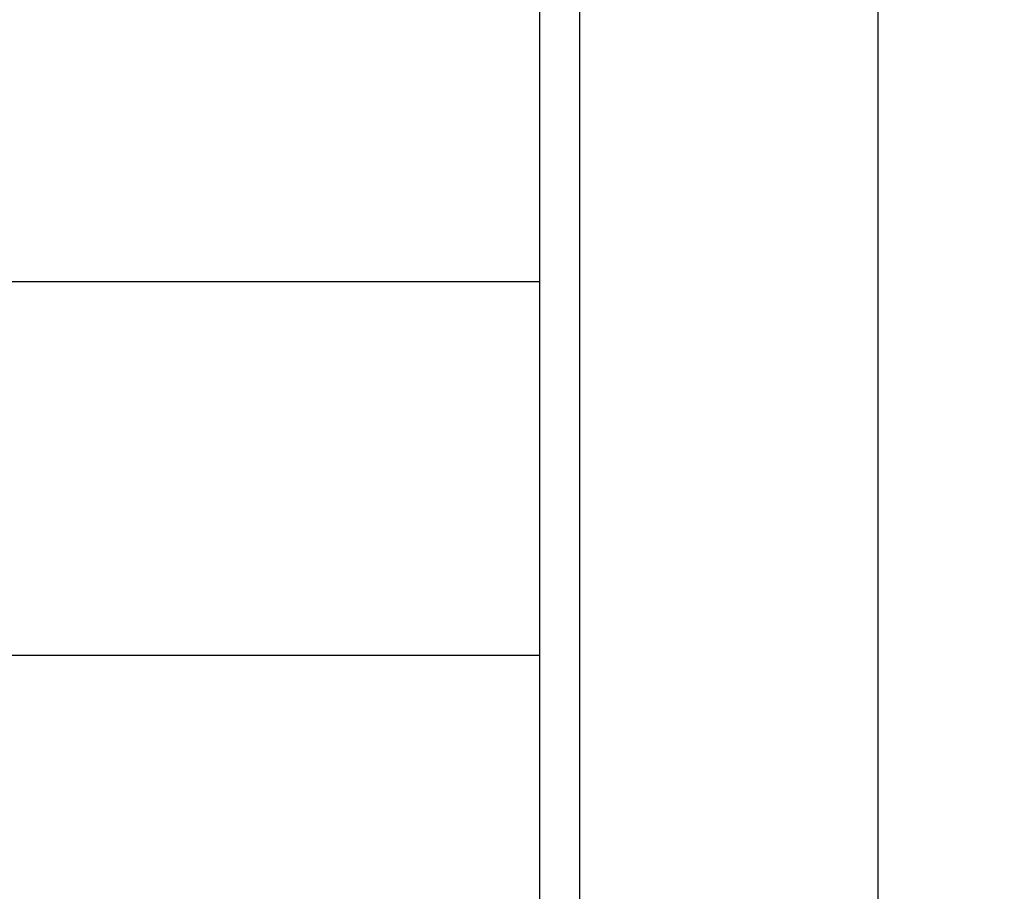
# Model space of a CAD drawing. Units: millimetres. Extents: x 0 to 1830, y 0 to 594.
# Drawn here: x 619 to 631, y 444 to 455 of the extents above; entities that cross this region are included whole.
import ezdxf

# ---------------------------------------------------------------- set-up
doc = ezdxf.new("R2010")
doc.units = ezdxf.units.MM
doc.header["$MEASUREMENT"] = 0
doc.layers.get('Defpoints').update_dxf_attribs({"color": 252})
for name, color, linetype, lineweight in [('gaikei', 104, 'Continuous', 25), ('louver', 122, 'Continuous', 25), ('sunpou', 201, 'Continuous', 13)]:
    doc.layers.add(name, color=color, linetype=linetype, lineweight=lineweight)
doc.styles.get("Standard").update_dxf_attribs({"font": 'simplex.shx', "width": 0.8, "bigfont": 'extfont2.shx'})
doc.dimstyles.new('Standardx0.1', dxfattribs={"dimtxt": 3.5, "dimasz": 2.5, "dimexe": 0.5, "dimexo": 1.5, "dimgap": 1.5, "dimtad": 1, "dimlfac": 10, "dimdsep": 46, "dimtxsty": 'Standard', "dimblk": 'OPEN', "dimcen": 0, "dimclrd": 256, "dimclre": 256, "dimclrt": 256, "dimadec": 0, "dimazin": 2, "dimtfac": 1, "dimtmove": 0, "dimatfit": 3, "dimldrblk": 'OPEN', "dimfxl": 0, "dimtolj": 1, "dimtzin": 0, "dimlwd": -1, "dimlwe": -1, "dimarcsym": 0})

# ---------------------------------------------------------------- blocks, each defined once
blk = doc.blocks.new('_Open')
at = {"color": 0, "lineweight": -2}
for p, q in [((-1, 0.1667), (0, 0)), ((-1, -0.1667), (0, 0)), ((0, 0), (-1, 0))]:
    blk.add_line(p, q, dxfattribs=at)
blk = doc.blocks.new('*D97')
at = {"layer": 'Defpoints', "color": 0}
for p in [(628.485, 463.032), (646.139, 463.032), (629.385, 423.032)]:
    blk.add_point(p, dxfattribs=at)
at = {"layer": 'sunpou'}
for p, q in [((629.985, 463.032), (646.639, 463.032)), ((646.139, 425.532), (646.139, 460.532)), ((630.885, 423.032), (646.639, 423.032))]:
    blk.add_line(p, q, dxfattribs=at)
at = {"layer": 'sunpou', "xscale": 2.5, "yscale": 2.5, "zscale": 2.5}
for p, rotation in [((646.139, 463.032), 90), ((646.139, 423.032), 270)]:
    blk.add_blockref('_Open', p, dxfattribs=dict(at, rotation=rotation))
at = {"layer": 'sunpou', "insert": (639.056, 443.032), "char_height": 3.5, "attachment_point": 5, "rotation": 90}
blk.add_mtext('\\A1;HL\\P(HL1)', dxfattribs=at)
blk = doc.blocks.new('*D101')
at = {"layer": 'Defpoints', "color": 0}
for p in [(629.385, 523.032), (629.385, 423.032), (669.335, 423.032)]:
    blk.add_point(p, dxfattribs=at)
at = {"layer": 'sunpou'}
for p, q in [((630.885, 523.032), (669.835, 523.032)), ((669.335, 520.532), (669.335, 425.532)), ((630.885, 423.032), (669.835, 423.032))]:
    blk.add_line(p, q, dxfattribs=at)
at = {"layer": 'sunpou', "xscale": 2.5, "yscale": 2.5, "zscale": 2.5}
for p, rotation in [((669.335, 523.032), 90), ((669.335, 423.032), 270)]:
    blk.add_blockref('_Open', p, dxfattribs=dict(at, rotation=rotation))
at = {"layer": 'sunpou', "insert": (666.085, 473.032), "char_height": 3.5, "attachment_point": 5, "rotation": 90}
blk.add_mtext('\\A1;面格子H=サッシH+40', dxfattribs=at)

msp = doc.modelspace()

# ---------------------------------------------------------------- linework, layer by layer
at = {"layer": 'Defpoints'}
msp.add_line((625.58544967, 520.28173263), (625.58544967, 425.78173263), dxfattribs=at)
at = {"layer": 'gaikei'}
msp.add_lwpolyline([(625.08544809, 520.28173263), (626.08544809, 520.28173263), (626.08544809, 523.03173263), (629.33544809, 523.03173263), (629.33544809, 423.03173263), (626.08544809, 423.03173263), (626.08544809, 425.78173263), (625.08544809, 425.78173263)], close=True, dxfattribs=at)
at = {"layer": 'louver', "ltscale": 10}
for p, q in [((553.58544809, 451.35173261), (625.08544809, 451.35173261)), ((553.58544809, 446.65173261), (625.08544809, 446.65173261))]:
    msp.add_line(p, q, dxfattribs=at)

# ---------------------------------------------------------------- dimensions: what is measured, and where the dimension line sits
at = {"layer": 'sunpou'}
for base, p1, p2, text, picture, middle in [((669.33544809, 423.03173263), (629.38544809, 523.03173263), (629.38544809, 423.03173263), '面格子H=サッシH+40', '*D101', (666.08544809, 473.03173263)), ((646.13939642, 463.03173264), (629.38544809, 423.03173264), (628.48544809, 463.03173264), 'HL\\P(HL1)', '*D97', (639.05606309, 443.03173264))]:
    dim = msp.add_linear_dim(base=base, p1=p1, p2=p2, angle=90, text=text, dimstyle='Standardx0.1', dxfattribs=at)
    dim.commit()
    dim.dimension.update_dxf_attribs({"geometry": picture, "text_midpoint": middle})

doc.saveas('drawing.dxf')
